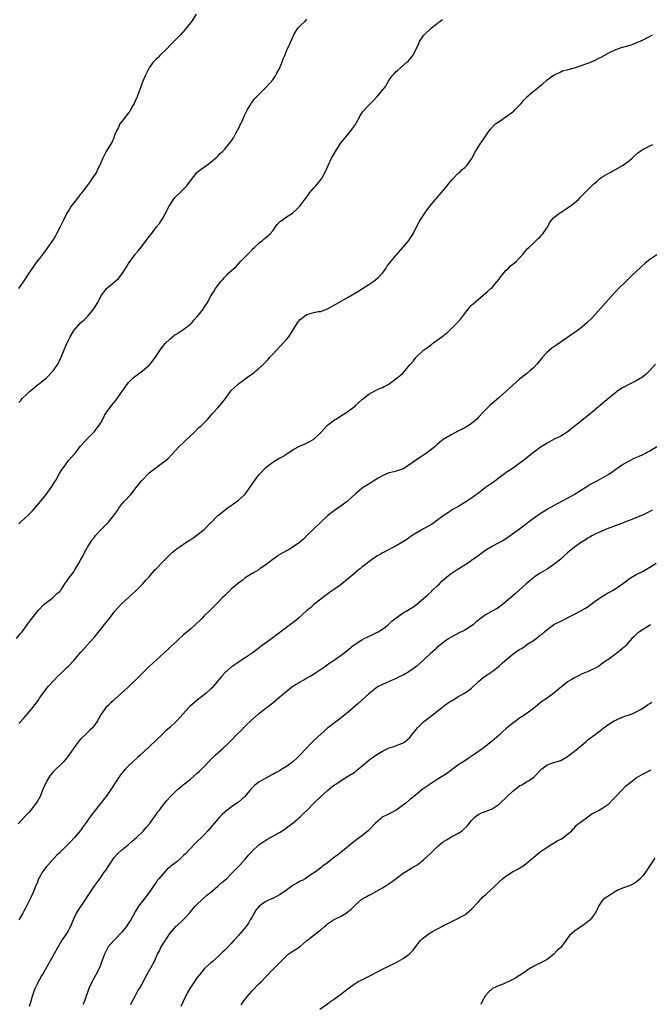
# Model space of a CAD drawing. Units: inches. Extents: x 2565000 to 2568000, y 1536000 to 1539000.
# Drawn here: x 2566479 to 2566663, y 1536322 to 1536609 of the extents above; entities that cross this region are included whole.
import ezdxf

# ---------------------------------------------------------------- set-up
doc = ezdxf.new("R2010")
doc.units = ezdxf.units.IN
doc.header["$MEASUREMENT"] = 0
doc.layers.add('LD25651536_10ft', color=83, linetype='Continuous')

msp = doc.modelspace()

# ---------------------------------------------------------------- linework, layer by layer
at = {"layer": 'LD25651536_10ft'}
for points, elevation in [([(2566530.68, 1536611), (2566529.38, 1536609), (2566527.84, 1536607), (2566527.46, 1536606.54), (2566526.1, 1536605), (2566523, 1536601.89), (2566522.19, 1536601), (2566520.13, 1536599), (2566519.58, 1536598.42), (2566519, 1536597.88), (2566518.19, 1536597), (2566517, 1536595.33), (2566516.79, 1536595), (2566515.77, 1536593), (2566514.93, 1536591), (2566514.45, 1536589.55), (2566513.78, 1536587.78), (2566513.5, 1536587), (2566513.36, 1536586.64), (2566513, 1536585.9), (2566512.59, 1536585), (2566512.07, 1536584.07), (2566511.33, 1536582.67), (2566511, 1536582.28), (2566510.01, 1536581), (2566509, 1536579.75), (2566508.45, 1536579), (2566508, 1536578.01), (2566507.44, 1536577), (2566507, 1536575.9), (2566506.67, 1536575), (2566506.16, 1536573.84), (2566505.66, 1536573), (2566505, 1536571.95), (2566504.45, 1536571), (2566503.99, 1536570.01), (2566503.47, 1536569), (2566502.59, 1536567), (2566502.13, 1536566.13), (2566501.58, 1536565), (2566501, 1536564.08), (2566500.31, 1536563), (2566499.78, 1536562.22), (2566498.93, 1536561.07), (2566497.21, 1536558.79), (2566497, 1536558.55), (2566496.32, 1536557.68), (2566495.75, 1536557), (2566495, 1536556.04), (2566494.25, 1536555), (2566493.78, 1536554.22), (2566493, 1536553.05), (2566491.96, 1536551), (2566491, 1536549), (2566489.99, 1536547), (2566489.64, 1536546.37), (2566488.78, 1536545), (2566487.24, 1536542.76), (2566485.87, 1536541), (2566485, 1536539.84), (2566484.33, 1536539), (2566483.79, 1536538.21), (2566482.94, 1536537.06), (2566481.34, 1536534.66), (2566481, 1536534.18), (2566480.24, 1536533), (2566478.88, 1536531)], 7560), ([(2566479, 1536497.79), (2566479.56, 1536498.44), (2566479.97, 1536499), (2566481, 1536499.95), (2566482.05, 1536501), (2566483, 1536501.74), (2566483.67, 1536502.33), (2566484.47, 1536503), (2566485, 1536503.39), (2566487, 1536504.99), (2566489.02, 1536507), (2566490.36, 1536509), (2566491.34, 1536511), (2566492.39, 1536513.61), (2566493, 1536515.02), (2566493.98, 1536517), (2566495, 1536518.77), (2566495.09, 1536518.91), (2566496.93, 1536521), (2566498.07, 1536521.93), (2566499.06, 1536522.94), (2566500.85, 1536525.15), (2566501.97, 1536527), (2566503, 1536529.02), (2566503.89, 1536530.11), (2566504.52, 1536531), (2566505, 1536531.48), (2566508.02, 1536533.98), (2566509, 1536535.19), (2566510.5, 1536537.49), (2566511, 1536538.33), (2566511.42, 1536539), (2566512.86, 1536541), (2566513, 1536541.18), (2566513.87, 1536542.13), (2566515, 1536543.61), (2566516.14, 1536545), (2566517, 1536546.21), (2566517.62, 1536547), (2566519.12, 1536549), (2566519.96, 1536550.04), (2566521, 1536551.57), (2566521.78, 1536553), (2566522.79, 1536555), (2566523, 1536555.36), (2566524.07, 1536557), (2566524.45, 1536557.55), (2566526, 1536559), (2566527, 1536560.05), (2566527.98, 1536561), (2566529, 1536562.39), (2566531, 1536564.96), (2566532.12, 1536565.88), (2566533.82, 1536567), (2566535, 1536567.86), (2566536.36, 1536569), (2566536.67, 1536569.33), (2566537, 1536569.64), (2566537.65, 1536570.35), (2566538.33, 1536571), (2566539, 1536571.68), (2566540.14, 1536573), (2566540.5, 1536573.5), (2566541, 1536574.09), (2566541.55, 1536575), (2566542.29, 1536576.29), (2566542.68, 1536577), (2566542.78, 1536577.22), (2566543, 1536577.58), (2566543.45, 1536578.55), (2566543.71, 1536579), (2566544.34, 1536580.34), (2566544.61, 1536581), (2566544.71, 1536581.29), (2566545, 1536581.87), (2566545.34, 1536582.66), (2566545.51, 1536583), (2566546.34, 1536584.34), (2566546.83, 1536585.17), (2566547, 1536585.36), (2566547.68, 1536586.32), (2566548.34, 1536587), (2566551, 1536589.59), (2566552.29, 1536591), (2566553, 1536591.88), (2566553.82, 1536593), (2566554.22, 1536593.78), (2566554.93, 1536595), (2566555.75, 1536597), (2566556.04, 1536597.96), (2566556.53, 1536599), (2566557.34, 1536601), (2566557.88, 1536602.12), (2566558.26, 1536603), (2566559.19, 1536605), (2566559.87, 1536606.13), (2566560.47, 1536607), (2566561, 1536607.64), (2566562.48, 1536609), (2566563, 1536609.54)], 7570), ([(2566479, 1536462.43), (2566479.27, 1536462.73), (2566479.55, 1536463), (2566481.75, 1536465), (2566482.38, 1536465.62), (2566483, 1536466.24), (2566485.26, 1536469), (2566486.95, 1536471), (2566488.41, 1536473), (2566488.62, 1536473.38), (2566489.38, 1536474.62), (2566489.64, 1536475), (2566490.88, 1536477.12), (2566491.64, 1536478.36), (2566492.06, 1536479), (2566493, 1536480.26), (2566493.6, 1536481), (2566495.38, 1536483), (2566497, 1536485.04), (2566499, 1536487.35), (2566501, 1536489.41), (2566501.69, 1536490.31), (2566502.27, 1536491), (2566503, 1536492.12), (2566503.48, 1536493), (2566503.99, 1536494.01), (2566504.57, 1536495), (2566505, 1536495.63), (2566506.06, 1536497), (2566507.39, 1536498.61), (2566507.68, 1536499), (2566509, 1536500.94), (2566510.49, 1536503), (2566511, 1536503.63), (2566512.36, 1536505), (2566512.7, 1536505.3), (2566513.83, 1536506.17), (2566515.02, 1536507), (2566517, 1536508.7), (2566517.28, 1536509), (2566518.8, 1536511), (2566520.07, 1536513), (2566520.45, 1536513.55), (2566521.33, 1536514.67), (2566521.64, 1536515), (2566523, 1536516.24), (2566524.49, 1536517.51), (2566525, 1536517.88), (2566526.77, 1536519), (2566529, 1536520.64), (2566529.42, 1536521), (2566530.06, 1536521.94), (2566531, 1536522.85), (2566531.69, 1536523.69), (2566532.68, 1536525), (2566532.8, 1536525.2), (2566533, 1536525.48), (2566534.02, 1536527), (2566535.09, 1536529), (2566535.82, 1536530.18), (2566536.29, 1536531), (2566537, 1536531.89), (2566537.78, 1536533), (2566538.39, 1536533.61), (2566539, 1536534.37), (2566539.31, 1536534.69), (2566539.55, 1536535), (2566542.4, 1536537.6), (2566543, 1536538.25), (2566543.72, 1536539), (2566545, 1536540.24), (2566545.66, 1536541), (2566546.32, 1536541.68), (2566547, 1536542.27), (2566547.33, 1536542.67), (2566547.67, 1536543), (2566549, 1536544.22), (2566549.99, 1536545), (2566550.52, 1536545.48), (2566551, 1536545.89), (2566551.62, 1536546.38), (2566552.27, 1536547), (2566553, 1536547.89), (2566553.78, 1536549), (2566554.31, 1536549.69), (2566555, 1536550.34), (2566555.32, 1536550.68), (2566555.72, 1536551), (2566557, 1536551.89), (2566558.73, 1536553), (2566559, 1536553.24), (2566559.96, 1536554.04), (2566560.93, 1536555), (2566562.66, 1536557.34), (2566563, 1536557.77), (2566563.49, 1536558.51), (2566563.85, 1536559), (2566565, 1536560.36), (2566565.56, 1536561), (2566567.2, 1536563), (2566568.31, 1536565), (2566569.13, 1536566.87), (2566570.15, 1536569), (2566571.28, 1536571), (2566572.59, 1536573), (2566573, 1536573.57), (2566574.08, 1536575), (2566575, 1536576.08), (2566575.76, 1536577), (2566576.27, 1536577.73), (2566577.12, 1536578.88), (2566577.47, 1536579.47), (2566578.29, 1536581), (2566578.5, 1536581.5), (2566579, 1536582.18), (2566579.32, 1536582.68), (2566581, 1536584.45), (2566582.28, 1536585.72), (2566583.5, 1536587), (2566585, 1536588.84), (2566585.96, 1536590.04), (2566586.45, 1536591), (2566587, 1536591.84), (2566587.83, 1536593), (2566588.37, 1536593.63), (2566589, 1536594.3), (2566589.36, 1536594.64), (2566592.13, 1536597), (2566592.56, 1536597.44), (2566593.48, 1536598.52), (2566593.85, 1536599), (2566594.93, 1536601), (2566595.58, 1536602.42), (2566595.85, 1536603), (2566597, 1536604.81), (2566597.15, 1536605), (2566599, 1536606.76), (2566599.29, 1536607), (2566601.82, 1536609), (2566602.5, 1536609.5)], 7580), ([(2566478.29, 1536429), (2566479.48, 1536430.52), (2566479.95, 1536431), (2566481.44, 1536433), (2566482.05, 1536433.95), (2566482.85, 1536435), (2566484.7, 1536437.3), (2566486.41, 1536439), (2566487, 1536439.54), (2566489, 1536441.01), (2566489.99, 1536442.01), (2566491, 1536442.83), (2566491.14, 1536443), (2566491.45, 1536443.45), (2566492.44, 1536445), (2566492.65, 1536445.35), (2566493, 1536445.73), (2566493.83, 1536447), (2566495, 1536448.49), (2566495.33, 1536449), (2566496.52, 1536451), (2566497, 1536451.85), (2566497.6, 1536453), (2566498.06, 1536453.94), (2566499, 1536455.6), (2566499.84, 1536457), (2566500.3, 1536457.7), (2566501, 1536458.6), (2566501.34, 1536459), (2566503, 1536460.8), (2566504.1, 1536461.9), (2566505.09, 1536462.91), (2566506.86, 1536465.14), (2566507.7, 1536466.3), (2566508.17, 1536467), (2566509, 1536468.14), (2566509.74, 1536469), (2566511.59, 1536471), (2566513.23, 1536473), (2566513.94, 1536474.06), (2566514.72, 1536475), (2566515, 1536475.31), (2566516.68, 1536477), (2566517, 1536477.28), (2566519, 1536478.83), (2566519.26, 1536479), (2566521, 1536480.29), (2566521.9, 1536481), (2566522.48, 1536481.52), (2566523.47, 1536482.53), (2566525.77, 1536485), (2566527, 1536486.16), (2566527.42, 1536486.58), (2566527.88, 1536487), (2566529.98, 1536489), (2566531.49, 1536490.51), (2566532.15, 1536491), (2566533, 1536491.86), (2566534.09, 1536493), (2566535, 1536493.98), (2566535.43, 1536494.57), (2566537, 1536496.22), (2566537.68, 1536497), (2566539.24, 1536499), (2566540.68, 1536501), (2566541, 1536501.37), (2566542.69, 1536503), (2566543, 1536503.24), (2566545.36, 1536505), (2566546.34, 1536505.66), (2566547.51, 1536506.49), (2566548.12, 1536507), (2566549, 1536507.7), (2566550.32, 1536509), (2566551.63, 1536510.37), (2566552.18, 1536511), (2566553, 1536511.91), (2566554.04, 1536513), (2566555.51, 1536514.49), (2566557, 1536516.14), (2566557.67, 1536517), (2566560.21, 1536521), (2566560.55, 1536521.45), (2566561, 1536521.99), (2566562.23, 1536523), (2566563, 1536523.48), (2566563.68, 1536523.68), (2566565, 1536524.01), (2566566.3, 1536524.3), (2566567, 1536524.39), (2566568.66, 1536525), (2566569, 1536525.15), (2566573, 1536527.36), (2566575, 1536528.52), (2566577.8, 1536530.2), (2566581, 1536532.17), (2566582.24, 1536533), (2566583, 1536533.56), (2566583.78, 1536534.22), (2566584.53, 1536535), (2566585, 1536535.54), (2566586.05, 1536537), (2566586.42, 1536537.58), (2566587, 1536538.29), (2566587.52, 1536539), (2566589, 1536540.81), (2566590.98, 1536543), (2566592.65, 1536545), (2566593, 1536545.5), (2566593.91, 1536547), (2566594.87, 1536548.87), (2566595.99, 1536551), (2566597.32, 1536553), (2566598.02, 1536553.98), (2566598.83, 1536555), (2566600.5, 1536557), (2566600.72, 1536557.28), (2566601, 1536557.57), (2566601.65, 1536558.35), (2566602.26, 1536559), (2566603.88, 1536561), (2566604.31, 1536561.69), (2566605, 1536562.44), (2566605.25, 1536562.75), (2566605.51, 1536563), (2566607, 1536564.52), (2566607.58, 1536565), (2566608.28, 1536565.72), (2566609, 1536566.3), (2566609.71, 1536567), (2566611, 1536568.8), (2566611.13, 1536569), (2566611.74, 1536570.26), (2566612.14, 1536571), (2566613.42, 1536573), (2566614.78, 1536575), (2566616.09, 1536577), (2566616.49, 1536577.52), (2566617.46, 1536578.54), (2566617.98, 1536579), (2566619, 1536579.73), (2566621, 1536581.08), (2566623, 1536582.53), (2566623.26, 1536582.74), (2566623.54, 1536583), (2566625, 1536584.5), (2566625.44, 1536585), (2566626.12, 1536585.88), (2566627, 1536586.74), (2566627.12, 1536586.88), (2566629, 1536588.52), (2566629.67, 1536589), (2566631, 1536590.1), (2566631.52, 1536590.48), (2566633, 1536591.85), (2566634.58, 1536593), (2566635, 1536593.28), (2566637, 1536594.25), (2566637.54, 1536594.46), (2566639.1, 1536594.9), (2566641, 1536595.38), (2566641.54, 1536595.54), (2566643, 1536596.01), (2566644.6, 1536596.6), (2566645, 1536596.76), (2566647, 1536597.61), (2566647.91, 1536598.09), (2566649, 1536598.62), (2566649.65, 1536599), (2566651, 1536599.73), (2566653, 1536600.69), (2566655, 1536601.39), (2566656.29, 1536601.71), (2566657.83, 1536602.17), (2566659, 1536602.61), (2566661, 1536603.55), (2566663.72, 1536605)], 7590), ([(2566479, 1536404.2), (2566480.3, 1536405.7), (2566481, 1536406.51), (2566481.45, 1536407), (2566483.14, 1536409), (2566483.93, 1536410.07), (2566484.59, 1536411), (2566485, 1536411.63), (2566485.94, 1536413), (2566487.49, 1536415), (2566489.35, 1536417), (2566490.18, 1536417.82), (2566491, 1536418.62), (2566491.43, 1536419), (2566493, 1536420.55), (2566493.5, 1536421), (2566495, 1536422.63), (2566497.04, 1536425), (2566500.81, 1536429.19), (2566501, 1536429.4), (2566504.38, 1536433.62), (2566505.29, 1536434.71), (2566506.99, 1536437.01), (2566507.9, 1536438.1), (2566509, 1536439.26), (2566510.94, 1536441), (2566513.05, 1536442.95), (2566515.09, 1536445), (2566516.02, 1536445.98), (2566516.95, 1536447), (2566518.66, 1536449), (2566519, 1536449.37), (2566521, 1536451.36), (2566523, 1536453.44), (2566523.81, 1536454.19), (2566524.71, 1536455), (2566525, 1536455.21), (2566527, 1536456.5), (2566527.7, 1536457), (2566528.49, 1536457.51), (2566529.69, 1536458.31), (2566533, 1536460.83), (2566533.21, 1536461), (2566535, 1536462.8), (2566535.11, 1536462.89), (2566537, 1536464.83), (2566537.2, 1536465), (2566538.21, 1536465.79), (2566539.71, 1536467), (2566542.53, 1536469), (2566543, 1536469.35), (2566543.9, 1536470.1), (2566544.9, 1536471), (2566545, 1536471.12), (2566546.34, 1536473), (2566547.38, 1536474.62), (2566549, 1536476.69), (2566549.26, 1536477), (2566551.11, 1536479), (2566553, 1536480.46), (2566554.62, 1536481.38), (2566555, 1536481.6), (2566555.91, 1536482.09), (2566557.15, 1536482.85), (2566559, 1536484.07), (2566561, 1536485.18), (2566562.29, 1536485.71), (2566563.65, 1536486.35), (2566565, 1536487.17), (2566567, 1536489.04), (2566567.92, 1536490.08), (2566568.8, 1536491), (2566569, 1536491.18), (2566571, 1536492.75), (2566571.37, 1536493), (2566574.63, 1536495), (2566575, 1536495.25), (2566577, 1536496.78), (2566577.26, 1536497), (2566578.14, 1536497.86), (2566579.21, 1536498.79), (2566579.5, 1536499), (2566581, 1536500.25), (2566583, 1536501.31), (2566584.16, 1536501.85), (2566585, 1536502.15), (2566585.53, 1536502.47), (2566586.52, 1536503), (2566587, 1536503.29), (2566588.16, 1536504.15), (2566589.28, 1536505), (2566590.22, 1536505.78), (2566591, 1536506.5), (2566591.27, 1536506.73), (2566591.53, 1536507), (2566593, 1536508.76), (2566593.19, 1536509), (2566594.03, 1536509.97), (2566594.8, 1536511), (2566595, 1536511.21), (2566596.87, 1536513), (2566597, 1536513.1), (2566598.11, 1536513.89), (2566599, 1536514.57), (2566599.27, 1536514.73), (2566599.62, 1536515), (2566601, 1536515.98), (2566602.73, 1536517.27), (2566603, 1536517.5), (2566603.84, 1536518.16), (2566604.7, 1536519), (2566605, 1536519.27), (2566606.88, 1536521.12), (2566607.84, 1536522.16), (2566608.48, 1536523), (2566609, 1536523.73), (2566609.99, 1536525), (2566610.44, 1536525.56), (2566611, 1536526.16), (2566611.43, 1536526.57), (2566613, 1536527.96), (2566614.28, 1536529), (2566615.76, 1536530.24), (2566616.63, 1536531), (2566617, 1536531.34), (2566618.38, 1536533), (2566619, 1536533.8), (2566619.49, 1536534.51), (2566619.88, 1536535), (2566621, 1536536.3), (2566621.74, 1536537), (2566622.35, 1536537.65), (2566623, 1536538.14), (2566623.46, 1536538.54), (2566624.04, 1536539), (2566625, 1536539.97), (2566625.94, 1536541), (2566626.38, 1536541.62), (2566627, 1536542.29), (2566627.31, 1536542.69), (2566627.67, 1536543), (2566629, 1536544.29), (2566629.81, 1536545), (2566630.41, 1536545.59), (2566631, 1536546.11), (2566631.4, 1536546.6), (2566631.75, 1536547), (2566633, 1536548.86), (2566633.76, 1536550.24), (2566634.33, 1536551), (2566635, 1536551.7), (2566636.63, 1536553), (2566636.85, 1536553.15), (2566637, 1536553.24), (2566638.05, 1536553.95), (2566639, 1536554.52), (2566639.69, 1536555), (2566641, 1536556.06), (2566642.14, 1536557), (2566642.53, 1536557.47), (2566643, 1536557.92), (2566643.53, 1536558.47), (2566645, 1536559.91), (2566646.02, 1536561), (2566646.56, 1536561.44), (2566647, 1536561.84), (2566647.63, 1536562.37), (2566648.33, 1536563), (2566649, 1536563.47), (2566651, 1536564.7), (2566651.54, 1536565), (2566652.51, 1536565.49), (2566655, 1536566.89), (2566655.16, 1536567), (2566657, 1536568.38), (2566657.76, 1536569), (2566658.38, 1536569.62), (2566659.44, 1536570.56), (2566660.07, 1536571), (2566661, 1536571.62), (2566662.25, 1536572.25), (2566663, 1536572.65), (2566663.8, 1536573)], 7600), ([(2566665, 1536540.84), (2566663, 1536539.51), (2566661.57, 1536538.43), (2566660.51, 1536537.49), (2566660.02, 1536537), (2566659, 1536536.05), (2566657.94, 1536535), (2566656.41, 1536533.59), (2566655.84, 1536533), (2566653.81, 1536531), (2566653, 1536530.14), (2566652.44, 1536529.56), (2566650.1, 1536527), (2566647, 1536523.45), (2566645.81, 1536522.19), (2566645, 1536521.38), (2566644.59, 1536521), (2566643, 1536519.67), (2566642.14, 1536519), (2566641.47, 1536518.53), (2566635.54, 1536514.46), (2566634.38, 1536513.62), (2566633.63, 1536513), (2566633, 1536512.45), (2566631.67, 1536511), (2566631.35, 1536510.65), (2566630.03, 1536509), (2566629, 1536507.94), (2566627.96, 1536507), (2566627, 1536506.21), (2566626.31, 1536505.69), (2566625, 1536504.6), (2566620.97, 1536501), (2566619, 1536499.3), (2566617, 1536497.55), (2566616.39, 1536497), (2566615, 1536495.64), (2566614.38, 1536495), (2566613, 1536493.51), (2566612.48, 1536493), (2566611, 1536491.7), (2566609.96, 1536491), (2566609, 1536490.41), (2566608.03, 1536489.97), (2566607, 1536489.42), (2566606.71, 1536489.29), (2566606.12, 1536489), (2566605, 1536488.42), (2566603.43, 1536487.43), (2566603, 1536487.18), (2566601.73, 1536486.27), (2566601, 1536485.59), (2566600.68, 1536485.32), (2566600.39, 1536485), (2566599, 1536483.92), (2566597.86, 1536483), (2566596.08, 1536481.92), (2566595, 1536481.18), (2566594.88, 1536481.12), (2566593, 1536479.72), (2566591, 1536478.45), (2566590.21, 1536478.21), (2566589, 1536477.82), (2566588.36, 1536477.64), (2566587, 1536477.32), (2566586.21, 1536477), (2566585, 1536476.46), (2566583.72, 1536475.72), (2566582.52, 1536475), (2566581.6, 1536474.4), (2566580.36, 1536473.64), (2566579.42, 1536473), (2566579, 1536472.71), (2566577, 1536471.1), (2566575, 1536469.25), (2566574.72, 1536469), (2566573, 1536467.7), (2566571.4, 1536466.6), (2566571, 1536466.37), (2566569, 1536464.75), (2566567, 1536462.9), (2566565.01, 1536461), (2566563, 1536459), (2566561.98, 1536458.02), (2566561, 1536457.16), (2566560.79, 1536457), (2566559, 1536455.71), (2566557.78, 1536455), (2566557, 1536454.57), (2566555.95, 1536454.04), (2566554.73, 1536453.27), (2566554.38, 1536453), (2566553, 1536452.03), (2566551, 1536450.5), (2566549.39, 1536449.39), (2566548.93, 1536449.07), (2566547, 1536447.94), (2566545, 1536446.69), (2566544.05, 1536445.95), (2566543, 1536445.19), (2566541, 1536443.46), (2566540.49, 1536443), (2566539.74, 1536442.26), (2566539, 1536441.59), (2566538.4, 1536441), (2566537, 1536439.54), (2566535.78, 1536438.22), (2566535, 1536437.5), (2566534.49, 1536437), (2566533, 1536435.6), (2566532.4, 1536435), (2566531.71, 1536434.29), (2566530.69, 1536433.31), (2566529, 1536431.79), (2566527, 1536430.12), (2566525.78, 1536429), (2566525, 1536428.28), (2566523.34, 1536426.66), (2566522.3, 1536425.7), (2566519.16, 1536422.84), (2566517, 1536420.82), (2566514.04, 1536417.96), (2566511, 1536414.97), (2566508.94, 1536413.06), (2566507, 1536411.37), (2566506.54, 1536411), (2566505.76, 1536410.24), (2566505, 1536409.53), (2566504.46, 1536409), (2566503, 1536407), (2566501.88, 1536405), (2566501, 1536403.72), (2566500.46, 1536403), (2566499.71, 1536402.29), (2566498.41, 1536401), (2566497, 1536399.69), (2566496.38, 1536399), (2566495.77, 1536398.23), (2566494.91, 1536397), (2566493.59, 1536395), (2566493, 1536394.21), (2566492.43, 1536393.57), (2566491.91, 1536393), (2566491, 1536392.09), (2566489.85, 1536391), (2566489, 1536390.14), (2566488.47, 1536389.53), (2566488.06, 1536389), (2566487, 1536387.33), (2566486.81, 1536387), (2566485.99, 1536385), (2566485.22, 1536383), (2566484.42, 1536381.58), (2566484.08, 1536381), (2566483, 1536379.69), (2566482.47, 1536379), (2566481.76, 1536378.24), (2566480.68, 1536377), (2566478.75, 1536375)], 7610), ([(2566664.57, 1536509), (2566663, 1536507.19), (2566661.91, 1536506.09), (2566660.82, 1536505.18), (2566659, 1536504.12), (2566657, 1536503.2), (2566656.6, 1536503), (2566655.57, 1536502.43), (2566655, 1536502.11), (2566653.37, 1536501), (2566653, 1536500.73), (2566651, 1536499.1), (2566649.86, 1536498.14), (2566648.54, 1536497), (2566646.17, 1536495), (2566643.66, 1536493), (2566638.82, 1536489.18), (2566637, 1536488.03), (2566635.09, 1536487.09), (2566633.69, 1536486.31), (2566633, 1536486), (2566631, 1536484.72), (2566629, 1536483.2), (2566626.21, 1536481), (2566623.19, 1536478.81), (2566620.82, 1536477.18), (2566620.58, 1536477), (2566619, 1536475.87), (2566617.36, 1536474.64), (2566616.18, 1536473.82), (2566615.08, 1536473), (2566613, 1536471.39), (2566612.41, 1536471), (2566611.63, 1536470.37), (2566611, 1536469.9), (2566609.54, 1536469), (2566609, 1536468.65), (2566607, 1536467.44), (2566606.22, 1536467), (2566605.42, 1536466.58), (2566604.22, 1536465.78), (2566603, 1536464.93), (2566600.41, 1536463), (2566599.56, 1536462.44), (2566596.98, 1536461), (2566593.63, 1536459), (2566593.26, 1536458.74), (2566593, 1536458.58), (2566592.11, 1536457.89), (2566590.67, 1536457), (2566589, 1536456.03), (2566587.05, 1536455.05), (2566585.7, 1536454.3), (2566585, 1536453.97), (2566584.41, 1536453.59), (2566583.38, 1536453), (2566583, 1536452.76), (2566582.22, 1536452.22), (2566581, 1536451.35), (2566580.53, 1536451), (2566579.7, 1536450.3), (2566579, 1536449.79), (2566578.57, 1536449.43), (2566578, 1536449), (2566575.65, 1536447), (2566575.32, 1536446.68), (2566573, 1536444.81), (2566571, 1536443.38), (2566570.41, 1536443), (2566569.6, 1536442.4), (2566569, 1536441.99), (2566568.44, 1536441.56), (2566567.6, 1536441), (2566567, 1536440.53), (2566565, 1536438.92), (2566564.01, 1536437.99), (2566563, 1536437.18), (2566560.57, 1536435), (2566559.72, 1536434.28), (2566558.61, 1536433.39), (2566557, 1536432.21), (2566555.17, 1536430.83), (2566555, 1536430.72), (2566554.05, 1536429.95), (2566553, 1536429.22), (2566549.97, 1536427), (2566547, 1536424.71), (2566545, 1536423.37), (2566543, 1536422.13), (2566541.36, 1536421), (2566541, 1536420.72), (2566539.06, 1536419), (2566538.05, 1536417.95), (2566537.25, 1536417), (2566537, 1536416.67), (2566535.33, 1536414.67), (2566535, 1536414.32), (2566533.5, 1536413), (2566531, 1536411.09), (2566528.81, 1536409.19), (2566528.66, 1536409), (2566525, 1536404.98), (2566523, 1536403.07), (2566521.88, 1536402.12), (2566521, 1536401.28), (2566520.85, 1536401.15), (2566517, 1536397.46), (2566514.32, 1536395), (2566513.62, 1536394.38), (2566512.15, 1536393), (2566511, 1536391.94), (2566510.08, 1536391), (2566509, 1536389.73), (2566508.67, 1536389.33), (2566508.43, 1536389), (2566507.11, 1536387), (2566506.3, 1536385.7), (2566505.83, 1536385), (2566504.45, 1536383), (2566503.81, 1536382.19), (2566502.91, 1536381), (2566500.29, 1536377.71), (2566499.75, 1536377), (2566498.29, 1536375), (2566497.77, 1536374.23), (2566496.93, 1536373.07), (2566495.19, 1536371), (2566495, 1536370.79), (2566494.11, 1536369.89), (2566493, 1536368.71), (2566491.15, 1536366.85), (2566491, 1536366.68), (2566490.09, 1536365.91), (2566489.27, 1536365), (2566489, 1536364.75), (2566487.4, 1536363), (2566487, 1536362.54), (2566485.9, 1536361), (2566485, 1536359.5), (2566484.74, 1536359), (2566484.3, 1536357.7), (2566483.95, 1536357), (2566483.17, 1536355), (2566482.47, 1536353.53), (2566481.43, 1536351.43), (2566481, 1536350.63), (2566480.41, 1536349.59), (2566480.16, 1536349), (2566478.95, 1536347)], 7620), ([(2566482.13, 1536321.87), (2566482.5, 1536323), (2566483, 1536324.81), (2566483.52, 1536326.48), (2566483.77, 1536327), (2566484.54, 1536328.54), (2566484.74, 1536329), (2566485, 1536329.48), (2566485.54, 1536330.46), (2566485.9, 1536331), (2566487.74, 1536334.26), (2566490.31, 1536339), (2566491.54, 1536341), (2566492.17, 1536341.83), (2566493, 1536343.03), (2566494.09, 1536345), (2566494.32, 1536345.68), (2566495, 1536347.29), (2566495.77, 1536349), (2566496.29, 1536349.71), (2566498.71, 1536353.29), (2566499, 1536353.82), (2566499.77, 1536355), (2566501.12, 1536357), (2566502.56, 1536359), (2566503, 1536359.57), (2566503.97, 1536361), (2566504.41, 1536361.59), (2566505.19, 1536362.81), (2566505.29, 1536363), (2566506.82, 1536365.18), (2566507.76, 1536366.24), (2566509, 1536367.42), (2566510.95, 1536369), (2566512.03, 1536369.97), (2566513.31, 1536371), (2566515.35, 1536373), (2566516.09, 1536373.91), (2566517.06, 1536375), (2566519, 1536377.69), (2566519.52, 1536378.48), (2566519.97, 1536379), (2566521, 1536380.34), (2566522.18, 1536381.82), (2566523.22, 1536383), (2566525.24, 1536385), (2566526.2, 1536385.8), (2566527, 1536386.43), (2566527.31, 1536386.69), (2566529, 1536388.06), (2566530.1, 1536389), (2566531, 1536389.79), (2566531.62, 1536390.38), (2566532.29, 1536391), (2566533, 1536391.68), (2566534.61, 1536393.39), (2566535.6, 1536394.4), (2566536.22, 1536395), (2566537, 1536395.74), (2566538.49, 1536397), (2566539.81, 1536398.19), (2566540.59, 1536399), (2566541, 1536399.4), (2566542.55, 1536401), (2566543.79, 1536402.21), (2566545, 1536403.48), (2566547, 1536405.43), (2566549, 1536407.16), (2566551, 1536408.68), (2566553, 1536410.26), (2566553.85, 1536411), (2566557, 1536413.64), (2566558.8, 1536415), (2566559.39, 1536415.39), (2566561, 1536416.39), (2566562.04, 1536417), (2566562.67, 1536417.33), (2566563, 1536417.53), (2566563.96, 1536418.04), (2566565.18, 1536418.82), (2566568.37, 1536421), (2566569, 1536421.46), (2566571.35, 1536423), (2566573, 1536424.19), (2566574.57, 1536425.43), (2566576.46, 1536427), (2566577, 1536427.38), (2566579, 1536428.65), (2566579.64, 1536429), (2566580.54, 1536429.46), (2566583, 1536430.62), (2566583.73, 1536431), (2566585, 1536431.74), (2566586.68, 1536433), (2566587, 1536433.26), (2566587.87, 1536434.13), (2566589, 1536435.07), (2566591, 1536436.46), (2566591.92, 1536437), (2566593.82, 1536438.18), (2566595, 1536439.03), (2566597, 1536440.73), (2566598.2, 1536441.8), (2566599.27, 1536442.73), (2566599.54, 1536443), (2566601, 1536444.36), (2566601.64, 1536445), (2566602.31, 1536445.69), (2566603, 1536446.34), (2566603.78, 1536447), (2566605, 1536447.96), (2566606.82, 1536449.18), (2566609.75, 1536451), (2566611, 1536451.81), (2566612.85, 1536453.15), (2566614.09, 1536454.09), (2566615.14, 1536454.86), (2566617, 1536455.97), (2566619, 1536457), (2566620.27, 1536457.73), (2566621, 1536458.17), (2566622.28, 1536459), (2566625, 1536460.98), (2566626.15, 1536461.85), (2566627, 1536462.53), (2566627.25, 1536462.75), (2566627.56, 1536463), (2566630.26, 1536465), (2566631, 1536465.49), (2566633, 1536466.71), (2566635, 1536467.81), (2566639, 1536469.97), (2566640.85, 1536471), (2566644.63, 1536473.37), (2566645, 1536473.58), (2566645.88, 1536474.12), (2566647, 1536474.69), (2566647.57, 1536475), (2566649, 1536475.75), (2566651, 1536476.91), (2566652.23, 1536477.77), (2566653, 1536478.34), (2566655, 1536479.7), (2566657, 1536480.86), (2566658.43, 1536481.57), (2566659, 1536481.8), (2566659.81, 1536482.19), (2566661, 1536482.7), (2566661.65, 1536483), (2566663, 1536483.7), (2566665.01, 1536485)], 7630), ([(2566663.6, 1536466.4), (2566663, 1536466.06), (2566661, 1536465.04), (2566657.69, 1536463.69), (2566655.85, 1536463), (2566655, 1536462.66), (2566650.54, 1536461), (2566649, 1536460.35), (2566647, 1536459.42), (2566646.23, 1536459), (2566645.44, 1536458.56), (2566645, 1536458.33), (2566644.19, 1536457.81), (2566643, 1536457.09), (2566641, 1536455.63), (2566639, 1536453.96), (2566637.93, 1536453), (2566637, 1536452.19), (2566635, 1536450.58), (2566633, 1536449.24), (2566631, 1536448.07), (2566629.38, 1536447), (2566629, 1536446.73), (2566628.05, 1536445.95), (2566626.93, 1536445), (2566623.83, 1536442.17), (2566621, 1536439.67), (2566619.5, 1536438.5), (2566619, 1536438.16), (2566618.28, 1536437.72), (2566617, 1536437.02), (2566615, 1536435.96), (2566613.77, 1536435), (2566613.3, 1536434.7), (2566613, 1536434.39), (2566612.22, 1536433.78), (2566611.41, 1536433), (2566611, 1536432.67), (2566609, 1536431.47), (2566607.34, 1536430.66), (2566605, 1536429.44), (2566604.31, 1536429), (2566603, 1536428.1), (2566601.6, 1536427), (2566601.28, 1536426.72), (2566601, 1536426.5), (2566600.24, 1536425.76), (2566599, 1536424.66), (2566597.29, 1536423), (2566596.08, 1536421.92), (2566595, 1536421), (2566593, 1536419.5), (2566592.21, 1536419), (2566591, 1536418.3), (2566590.1, 1536417.9), (2566589, 1536417.34), (2566587, 1536416.51), (2566586.12, 1536416.12), (2566585, 1536415.65), (2566583.78, 1536415), (2566583, 1536414.48), (2566581, 1536412.85), (2566577.94, 1536410.06), (2566575, 1536407.53), (2566572.45, 1536405.55), (2566571, 1536404.44), (2566569, 1536402.84), (2566567.99, 1536402.01), (2566567, 1536401.16), (2566565, 1536399.31), (2566563.84, 1536398.16), (2566562.78, 1536397), (2566560.92, 1536395), (2566559.92, 1536394.08), (2566559, 1536393.16), (2566558.8, 1536393), (2566557, 1536391.7), (2566555.86, 1536391), (2566555, 1536390.49), (2566554.01, 1536389.99), (2566553, 1536389.4), (2566552.73, 1536389.27), (2566551, 1536388.36), (2566549, 1536387.19), (2566547.75, 1536386.25), (2566547, 1536385.47), (2566546.76, 1536385.24), (2566544.84, 1536383), (2566543.86, 1536382.14), (2566543, 1536381.32), (2566542.57, 1536381), (2566541, 1536379.92), (2566539.32, 1536378.68), (2566539, 1536378.41), (2566538.28, 1536377.72), (2566537.61, 1536377), (2566537, 1536376.38), (2566535.86, 1536375), (2566534.12, 1536373), (2566533, 1536371.84), (2566530.11, 1536369), (2566527.64, 1536366.36), (2566527, 1536365.73), (2566526.21, 1536365), (2566525, 1536363.97), (2566523.34, 1536362.66), (2566523, 1536362.34), (2566522.26, 1536361.74), (2566521.57, 1536361), (2566521, 1536360.34), (2566519.8, 1536359), (2566519.44, 1536358.56), (2566519, 1536357.86), (2566518.33, 1536357), (2566517, 1536354.98), (2566515, 1536352.47), (2566513.87, 1536351), (2566513, 1536349.54), (2566511.65, 1536347), (2566511.37, 1536346.63), (2566511, 1536346.06), (2566510.25, 1536345), (2566509, 1536343.41), (2566506.84, 1536341.16), (2566506.66, 1536341), (2566505, 1536339.16), (2566504.89, 1536339), (2566503.97, 1536337), (2566503.41, 1536335.41), (2566503, 1536334.42), (2566502.46, 1536333), (2566501.46, 1536331), (2566500.59, 1536329.41), (2566500.35, 1536329), (2566499.39, 1536327), (2566499, 1536325.81), (2566498.76, 1536325.24), (2566498.65, 1536325), (2566498.52, 1536324.52), (2566498.02, 1536323), (2566497.68, 1536322.32)], 7640), ([(2566511.62, 1536322.38), (2566511.92, 1536323), (2566512.99, 1536325.01), (2566513.72, 1536326.28), (2566514.18, 1536327), (2566515.29, 1536329), (2566515.86, 1536330.14), (2566517.5, 1536333), (2566518.56, 1536335), (2566519.45, 1536337), (2566519.99, 1536338.01), (2566520.41, 1536339), (2566521.6, 1536341), (2566522.22, 1536341.78), (2566522.98, 1536343), (2566524.85, 1536345.15), (2566525, 1536345.3), (2566526.85, 1536347), (2566528.75, 1536349), (2566529, 1536349.33), (2566530.41, 1536351), (2566531, 1536351.63), (2566533.83, 1536354.17), (2566534.89, 1536355), (2566537, 1536356.84), (2566537.2, 1536357), (2566538.13, 1536357.87), (2566539.51, 1536359), (2566541, 1536360.49), (2566542.24, 1536361.76), (2566543, 1536362.53), (2566543.41, 1536363), (2566545, 1536364.71), (2566546.04, 1536365.95), (2566547, 1536367.05), (2566549, 1536368.92), (2566551, 1536370.25), (2566551.5, 1536370.5), (2566552.37, 1536371), (2566555, 1536372.45), (2566555.79, 1536373), (2566556.51, 1536373.49), (2566557, 1536373.79), (2566559, 1536375.3), (2566561, 1536377), (2566562.02, 1536377.98), (2566563.03, 1536378.97), (2566565, 1536381.04), (2566567, 1536382.99), (2566569, 1536384.76), (2566570.25, 1536385.75), (2566571, 1536386.33), (2566571.39, 1536386.61), (2566573, 1536387.68), (2566575.14, 1536389), (2566576.3, 1536389.7), (2566577, 1536390.2), (2566577.48, 1536390.52), (2566580.32, 1536393), (2566581, 1536393.57), (2566583.11, 1536395), (2566585, 1536396.17), (2566586.59, 1536397), (2566587, 1536397.18), (2566588.41, 1536397.59), (2566589, 1536397.79), (2566590.34, 1536398.34), (2566591, 1536398.57), (2566591.27, 1536398.73), (2566591.64, 1536399), (2566593, 1536400.18), (2566593.7, 1536401), (2566595.24, 1536403), (2566597, 1536404.71), (2566597.33, 1536405), (2566599.42, 1536406.58), (2566601, 1536407.86), (2566602.46, 1536409), (2566602.75, 1536409.25), (2566603.89, 1536410.11), (2566605, 1536410.82), (2566605.34, 1536411), (2566607, 1536412.03), (2566608.95, 1536413.05), (2566610.13, 1536413.87), (2566611, 1536414.54), (2566613, 1536416.49), (2566614.36, 1536417.64), (2566615, 1536418.1), (2566615.55, 1536418.45), (2566616.45, 1536419), (2566617, 1536419.36), (2566619, 1536420.94), (2566620.04, 1536421.96), (2566621.24, 1536423), (2566623, 1536424.42), (2566624.52, 1536425.48), (2566625, 1536425.8), (2566625.76, 1536426.24), (2566626.81, 1536427), (2566627.43, 1536427.43), (2566629, 1536428.46), (2566629.79, 1536429), (2566631, 1536429.96), (2566631.62, 1536430.38), (2566632.22, 1536431), (2566633, 1536431.67), (2566634.83, 1536433), (2566635, 1536433.1), (2566637, 1536434.09), (2566637.59, 1536434.41), (2566639.2, 1536435.2), (2566641, 1536436.16), (2566642.69, 1536437), (2566644.16, 1536437.84), (2566645, 1536438.4), (2566645.83, 1536439), (2566647, 1536439.89), (2566648.56, 1536441), (2566650.09, 1536441.91), (2566651, 1536442.39), (2566652.03, 1536443), (2566653, 1536443.6), (2566654.96, 1536445), (2566656.12, 1536445.88), (2566657, 1536446.51), (2566659, 1536447.65), (2566660.4, 1536448.4), (2566661, 1536448.69), (2566662.5, 1536449.5), (2566663, 1536449.85), (2566664.8, 1536451)], 7650), ([(2566663.17, 1536433), (2566659.91, 1536431), (2566659.39, 1536430.61), (2566659, 1536430.22), (2566658.35, 1536429.65), (2566657.75, 1536429), (2566656.01, 1536427), (2566655.46, 1536426.54), (2566655, 1536426.09), (2566654.4, 1536425.6), (2566653.76, 1536425), (2566650.97, 1536423), (2566649.78, 1536422.22), (2566649, 1536421.6), (2566648.1, 1536421), (2566647, 1536420.34), (2566645, 1536419.43), (2566643, 1536418.59), (2566641.95, 1536418.05), (2566641, 1536417.59), (2566640.01, 1536417), (2566639, 1536416.36), (2566636.01, 1536413.99), (2566635, 1536413.11), (2566633, 1536411.68), (2566631.97, 1536411), (2566631.41, 1536410.59), (2566629, 1536408.65), (2566626.81, 1536407), (2566625.74, 1536406.26), (2566625, 1536405.8), (2566623.98, 1536405), (2566623, 1536404.34), (2566621, 1536402.68), (2566620.07, 1536401.93), (2566619, 1536400.88), (2566617, 1536399.1), (2566615.8, 1536398.2), (2566615, 1536397.54), (2566614.29, 1536397), (2566611.49, 1536395), (2566609.99, 1536394.01), (2566609, 1536393.41), (2566607, 1536392.06), (2566604.1, 1536389.9), (2566602.75, 1536389), (2566601, 1536387.94), (2566599.2, 1536386.8), (2566598, 1536386), (2566596.61, 1536385), (2566595, 1536383.68), (2566593.55, 1536382.45), (2566593, 1536382.05), (2566591.79, 1536381), (2566591, 1536380.4), (2566589.04, 1536378.96), (2566587.73, 1536378.27), (2566587, 1536377.92), (2566586.35, 1536377.65), (2566585.09, 1536377), (2566585, 1536376.94), (2566583, 1536375.2), (2566580.92, 1536373.08), (2566580.82, 1536373), (2566579, 1536371.54), (2566578.27, 1536371), (2566577.57, 1536370.43), (2566577, 1536370.02), (2566575.72, 1536369), (2566573.31, 1536367), (2566572, 1536366), (2566570.65, 1536365), (2566569, 1536363.65), (2566567.47, 1536362.54), (2566567, 1536362.15), (2566565.46, 1536361), (2566564.21, 1536360.21), (2566562.44, 1536359), (2566561.55, 1536358.45), (2566561, 1536358.25), (2566560.23, 1536357.77), (2566559, 1536357.1), (2566557, 1536355.69), (2566555.44, 1536354.56), (2566555, 1536354.31), (2566553, 1536353.26), (2566552.81, 1536353.19), (2566551, 1536352.35), (2566549.03, 1536351), (2566548.12, 1536349.88), (2566547.61, 1536349), (2566547, 1536347.89), (2566546.47, 1536347), (2566545.91, 1536346.09), (2566545.15, 1536345), (2566543.49, 1536343), (2566543.26, 1536342.75), (2566543, 1536342.43), (2566541.7, 1536341), (2566541, 1536340.19), (2566539.81, 1536339), (2566539.39, 1536338.61), (2566539, 1536338.18), (2566538.37, 1536337.63), (2566537.82, 1536337), (2566535.63, 1536335), (2566535, 1536334.49), (2566533.28, 1536333), (2566533, 1536332.72), (2566531.62, 1536331), (2566531, 1536330.18), (2566529, 1536327.26), (2566528.14, 1536325.86), (2566526.82, 1536323), (2566526.26, 1536321.74)], 7660), ([(2566543.76, 1536322.24), (2566544.27, 1536323), (2566545.84, 1536325), (2566547, 1536326.31), (2566549, 1536328.32), (2566549.7, 1536329), (2566551, 1536330.41), (2566553.57, 1536333), (2566555, 1536334.51), (2566555.42, 1536335), (2566557, 1536336.57), (2566557.54, 1536337), (2566558.4, 1536337.6), (2566559.65, 1536338.35), (2566561, 1536339.27), (2566563, 1536340.98), (2566565, 1536342.59), (2566565.6, 1536343), (2566567, 1536344.14), (2566567.97, 1536345), (2566568.55, 1536345.45), (2566569, 1536345.84), (2566570.68, 1536347), (2566571.33, 1536347.33), (2566573, 1536348.12), (2566574.4, 1536349), (2566575, 1536349.42), (2566575.84, 1536350.16), (2566577, 1536351.33), (2566579, 1536353), (2566580.24, 1536353.76), (2566581, 1536354.16), (2566581.58, 1536354.42), (2566583, 1536355.2), (2566585, 1536356.33), (2566586.07, 1536357), (2566586.66, 1536357.34), (2566587, 1536357.62), (2566587.84, 1536358.16), (2566589, 1536359.1), (2566591, 1536360.58), (2566593, 1536361.79), (2566593.69, 1536362.31), (2566595, 1536362.96), (2566597, 1536364.49), (2566599, 1536366.31), (2566601, 1536368.33), (2566601.72, 1536369), (2566602.44, 1536369.56), (2566603, 1536369.95), (2566603.65, 1536370.35), (2566605.27, 1536371.27), (2566607, 1536372.2), (2566608.22, 1536373), (2566608.66, 1536373.34), (2566609.68, 1536374.32), (2566611, 1536375.96), (2566611.99, 1536377), (2566612.54, 1536377.46), (2566613, 1536377.74), (2566613.84, 1536378.16), (2566615, 1536378.59), (2566617, 1536379.37), (2566619, 1536380.74), (2566621.36, 1536383), (2566623, 1536384.52), (2566623.61, 1536385), (2566624.42, 1536385.57), (2566625, 1536386.04), (2566625.63, 1536386.37), (2566627, 1536387.2), (2566627.65, 1536387.65), (2566629, 1536388.51), (2566629.57, 1536389), (2566631, 1536390.58), (2566631.45, 1536391), (2566633, 1536392.2), (2566635, 1536392.91), (2566636.63, 1536393.37), (2566637, 1536393.5), (2566637.94, 1536394.06), (2566639, 1536394.66), (2566639.42, 1536395), (2566641, 1536396.17), (2566642.57, 1536397.43), (2566643, 1536397.83), (2566643.65, 1536398.35), (2566644.41, 1536399), (2566645, 1536399.57), (2566646.99, 1536401), (2566649, 1536402.53), (2566649.25, 1536402.75), (2566651, 1536404.07), (2566652.53, 1536405), (2566653, 1536405.24), (2566653.38, 1536405.38), (2566655.65, 1536406.35), (2566657, 1536406.77), (2566657.16, 1536406.84), (2566657.59, 1536407), (2566659, 1536407.65), (2566660.47, 1536408.47), (2566661.37, 1536409), (2566662.31, 1536409.69), (2566663, 1536410.07), (2566663.54, 1536410.46)], 7670), ([(2566566.79, 1536321), (2566569, 1536322.55), (2566569.57, 1536323), (2566571, 1536323.99), (2566572.76, 1536325.24), (2566575.05, 1536327), (2566577, 1536328.45), (2566577.93, 1536329), (2566578.63, 1536329.37), (2566579, 1536329.53), (2566579.98, 1536330.02), (2566581.33, 1536330.67), (2566581.95, 1536331), (2566583, 1536331.59), (2566585, 1536332.61), (2566585.83, 1536333), (2566586.6, 1536333.4), (2566589, 1536334.57), (2566591, 1536335.71), (2566592.75, 1536337), (2566593, 1536337.22), (2566593.88, 1536338.12), (2566594.5, 1536339), (2566595, 1536339.62), (2566596.14, 1536341), (2566596.56, 1536341.44), (2566597, 1536341.82), (2566598.64, 1536343), (2566599, 1536343.25), (2566599.59, 1536343.59), (2566602.75, 1536345.25), (2566603, 1536345.43), (2566604.06, 1536345.94), (2566605, 1536346.47), (2566607, 1536347.37), (2566607.89, 1536347.89), (2566609, 1536348.51), (2566609.62, 1536349), (2566611, 1536350.16), (2566613, 1536352.24), (2566613.65, 1536353), (2566614.3, 1536353.7), (2566615, 1536354.28), (2566615.36, 1536354.64), (2566618, 1536357), (2566619, 1536358.05), (2566620.05, 1536359), (2566621, 1536359.75), (2566622.92, 1536361), (2566624.27, 1536361.73), (2566625.52, 1536362.48), (2566626.32, 1536363), (2566628.79, 1536365), (2566629, 1536365.2), (2566629.85, 1536365.85), (2566631.28, 1536367), (2566633, 1536368.16), (2566634.72, 1536369.28), (2566635, 1536369.41), (2566635.97, 1536370.03), (2566637, 1536370.56), (2566637.74, 1536371), (2566639, 1536371.99), (2566640.18, 1536373), (2566640.54, 1536373.46), (2566641, 1536373.85), (2566641.52, 1536374.48), (2566642.11, 1536375), (2566643, 1536375.68), (2566644.91, 1536377.09), (2566646.09, 1536377.91), (2566647.39, 1536378.61), (2566648.23, 1536379), (2566649, 1536379.43), (2566651, 1536380.79), (2566651.21, 1536381), (2566652.03, 1536381.97), (2566653, 1536382.96), (2566654.96, 1536385.04), (2566655.96, 1536386.04), (2566657, 1536386.89), (2566659, 1536388.44), (2566661, 1536389.54), (2566663, 1536390.51), (2566663.29, 1536390.71)], 7680), ([(2566664.45, 1536365), (2566663.04, 1536363), (2566662.26, 1536361.74), (2566661, 1536359.94), (2566660.11, 1536359), (2566659.53, 1536358.47), (2566659, 1536357.95), (2566658.4, 1536357.6), (2566657, 1536356.96), (2566655, 1536356.25), (2566653.67, 1536355.66), (2566652.5, 1536355), (2566651.63, 1536354.37), (2566651, 1536354.05), (2566650.4, 1536353.6), (2566649.48, 1536353), (2566649, 1536352.44), (2566647.99, 1536351), (2566647.73, 1536350.27), (2566647.01, 1536349), (2566645.52, 1536347), (2566644.12, 1536345.88), (2566641, 1536343.72), (2566639.53, 1536342.47), (2566637.01, 1536339), (2566635.96, 1536338.04), (2566635, 1536337), (2566633, 1536335.5), (2566631, 1536334.41), (2566629.88, 1536333.88), (2566629, 1536333.43), (2566628.74, 1536333.26), (2566628.3, 1536333), (2566627, 1536332.16), (2566625.14, 1536330.86), (2566625, 1536330.8), (2566623.92, 1536330.08), (2566623, 1536329.62), (2566622.61, 1536329.39), (2566621.86, 1536329), (2566621, 1536328.61), (2566620.39, 1536328.39), (2566619, 1536327.83), (2566617.12, 1536327), (2566617, 1536326.92), (2566616, 1536326), (2566615.08, 1536325), (2566614.02, 1536323), (2566613.7, 1536322.3)], 7690)]:
    msp.add_lwpolyline(points, dxfattribs=dict(at, elevation=elevation))

doc.saveas('drawing.dxf')
